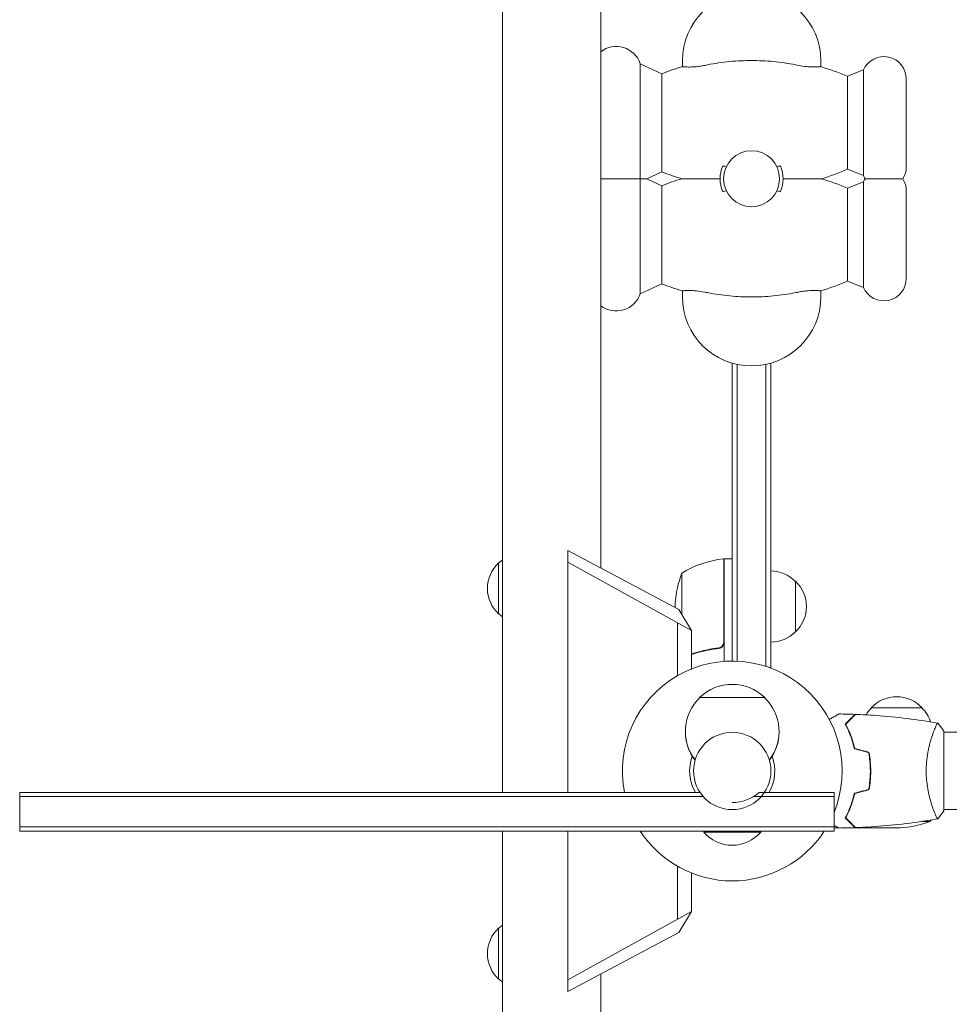
# Model space of a CAD drawing. Units: millimetres. Extents: x -6423 to 4472, y -4736 to 4862.
# Drawn here: x -2962 to -2505, y -115 to 369 of the extents above; entities that cross this region are included whole.
import ezdxf

# ---------------------------------------------------------------- set-up
doc = ezdxf.new("R2010")
doc.units = ezdxf.units.MM
doc.header["$LTSCALE"] = 20
doc.layers.add('2d', color=230, linetype='Continuous')

msp = doc.modelspace()

# ---------------------------------------------------------------- linework, layer by layer
at = {"layer": '2d', "lineweight": 0}
for p, q in [((-2724.92, 640), (-2724.92, -10.5)), ((-2676.62, 640), (-2676.62, 99.74)), ((-2636.5, 346.08), (-2636.5, 349)), ((-2568.5, 349), (-2568.5, 346.08)), ((-2657.15, 347.48), (-2657.15, 234.52)), ((-2646.63, 342.59), (-2657.15, 347.48)), ((-2555.4, 341.37), (-2547.56, 344.46)), ((-2547.56, 292.54), (-2547.56, 344.46)), ((-2646.63, 294.41), (-2646.63, 342.59)), ((-2555.4, 295.63), (-2555.4, 341.37)), ((-2526.5, 297), (-2526.5, 340)), ((-2555.4, 295.63), (-2547.56, 292.54)), ((-2646.63, 294.41), (-2653.96, 291)), ((-2646.63, 287.59), (-2653.96, 291)), ((-2646.63, 287.59), (-2646.63, 239.41)), ((-2555.4, 286.37), (-2547.56, 289.46)), ((-2555.4, 286.37), (-2555.4, 240.63)), ((-2547.56, 289.46), (-2547.56, 237.54)), ((-2526.5, 285), (-2526.5, 242)), ((-2646.63, 239.41), (-2657.15, 234.52)), ((-2555.4, 240.63), (-2547.56, 237.54)), ((-2636.5, 233), (-2636.5, 235.92)), ((-2568.5, 235.92), (-2568.5, 233)), ((-2612, 200.35), (-2612, 54)), ((-2609.5, 53.94), (-2609.5, 199.73)), ((-2595.5, 51.42), (-2595.5, 199.73)), ((-2593, 50.8), (-2593, 200.35)), ((-2692.75, 108.31), (-2638.18, 79.29)), ((-2692.75, -10.5), (-2692.75, 108.31)), ((-2726.77, 77.2), (-2726.77, 102.2)), ((-2632, 69.01), (-2692.75, 102.65)), ((-2616.2, 63.39), (-2616.2, 104.25)), ((-2616, 104.25), (-2616, 53.85)), ((-2616, 104.25), (-2612, 104.25)), ((-2636.75, 97.25), (-2636.75, 76.91)), ((-2581, 93.3), (-2581, 68.3)), ((-2640, 82.41), (-2640, 80.26)), ((-2638.18, 79.29), (-2632, 69.01)), ((-2638.92, 72.84), (-2638.92, 46.81)), ((-2632, 50.16), (-2632, 69.01)), ((-2619.8, 60.3), (-2618.3, 60.3)), ((-2593, 50.8), (-2593.69, 50.8)), ((-2596, 36.1), (-2628, 36.1)), ((-2543.7, 31), (-2518.7, 31)), ((-2508, -19.5), (-2508, 19.5)), ((-2554.58, 19), (-2554.37, 19)), ((-2553.62, 16.5), (-2553.41, 16.5)), ((-2513.19, 19), (-2513.19, 19)), ((-2508, 19), (-1642.92, 19)), ((-2630.2, 5.45), (-2630.26, 5.45)), ((-2593.74, 5.45), (-2593.8, 5.45)), ((-2544.02, 2.5), (-2544.22, 2.5)), ((-2543.96, 0), (-2544.16, 0)), ((-2544.34, -4.2), (-2544.14, -4.2)), ((-2544.12, -4), (-2544.32, -4)), ((-2627.84, -10.5), (-2962, -10.5)), ((-2962, -10.5), (-2962, -29.5)), ((-2626.31, -12.5), (-2962, -12.5)), ((-2562, -12.5), (-2601.46, -12.5)), ((-2598.77, -10.5), (-2562, -10.5)), ((-2562, -10.5), (-2562, -29.5)), ((-2513.19, -19), (-2513.19, -19)), ((-2508, -19), (-1880, -19)), ((-2962, -27.5), (-2562, -27.5)), ((-2559.65, -28), (-2561.5, -28)), ((-2551.7, -28), (-2558.19, -28)), ((-2554.5, -24.75), (-2554.79, -24.75)), ((-2551.7, -28), (-2551.7, -27.88)), ((-2529.59, -28), (-2551.5, -28)), ((-2518.62, -24.75), (-2514.75, -24.75)), ((-2562, -29.5), (-2962, -29.5)), ((-2724.92, -29.5), (-2724.92, -640)), ((-2692.75, -108.31), (-2692.75, -29.5)), ((-2626, -29.5), (-2626, -30)), ((-2626, -30), (-2598, -30)), ((-2598, -29.5), (-2598, -30)), ((-2638.92, -46.81), (-2638.92, -72.84)), ((-2632, -69.01), (-2632, -50.16)), ((-2692.75, -102.65), (-2632, -69.01)), ((-2632, -69.01), (-2638.18, -79.29)), ((-2726.77, -102.23), (-2726.77, -77.23)), ((-2638.18, -79.29), (-2692.75, -108.31)), ((-2676.62, -99.74), (-2676.62, -640))]:
    msp.add_line(p, q, dxfattribs=at)
for centre, radius in [((-2602.5, 291), 13.75), ((-2612, 0), 19)]:
    msp.add_circle(centre, radius, dxfattribs=at)
for centre, radius, start, end in [((-2602.5, 349), 34, 0, 180), ((-2669, 343.5), 12.5, 18.5797, 127.5802), ((-2537.5, 340), 11, 360, 156.0994), ((-2602.5, 231), 120, 106.4592, 111.5752), ((-2602.5, 231), 120, 66.8885, 73.5408), ((-2602.5, 291), 15.5, 156.0846, 203.9154), ((-2602.5, 291), 15.5, 336.0846, 23.9154), ((-2602.5, 406), 120, 286.5978, 293.1115), ((-2537.5, 297), 11, 326.9443, 360), ((-2602.5, 406), 120, 248.4248, 253.4022), ((-2602.5, 176), 120, 106.5978, 111.5752), ((-2602.5, 176), 120, 66.8885, 73.4022), ((-2537.5, 297), 11, 203.9006, 213.0557), ((-2537.5, 285), 11, 146.9443, 156.0994), ((-2537.5, 285), 11, 0, 33.0557), ((-2537.5, 242), 11, 203.9006, 360), ((-2602.5, 351), 120, 248.4248, 253.5408), ((-2602.5, 351), 120, 286.4592, 293.1115), ((-2669, 238.5), 12.5, 232.4198, 341.4203), ((-2602.5, 233), 34, 180, 0), ((-2715.25, 89.7), 17, 132.6679, 227.3321), ((-2714.58, 90.2), 17, 127.4632, 135.8135), ((-2610.73, 54.55), 50, 96.4728, 121.3497), ((-2616.03, 101.25), 3, 93.1912, 96.4728), ((-2590.1, 79.25), 50, 158.8998, 176.3757), ((-2593.19, 81.3), 17, 44.1865, 89.3587), ((-2592.52, 80.8), 17, 312.6679, 47.3321), ((-2714.58, 89.2), 17, 224.1865, 232.5368), ((-2593.19, 80.3), 17, 270.6413, 315.8135), ((-2612, 0), 54, 337.8084, 191.2123), ((-2612, 19.58), 23, 45.9208, 134.0792), ((-2612, 19.43), 23, 133.5613, 217.4453), ((-2612, 19.43), 23, 322.5547, 46.4387), ((-2531.2, 19.48), 17, 42.6679, 137.3321), ((-2531.7, 18.81), 17, 134.1865, 148.9359), ((-2530.7, 18.81), 17, 18.1503, 45.8135), ((-2612, 19.23), 23, 179.7509, 217.4453), ((-2612, 19.23), 23, 322.5547, 0.2491), ((-2612, 0), 20.92, 159.747, 210.1266), ((-2612, 0), 20.92, 329.8734, 20.253), ((-2612, 4.5), 20, 270, 311.4096), ((-2557.45, 1.27), 50, 328.6503, 329.5517), ((-2557.45, 1.27), 50, 333.9472, 333.9483), ((-2532.75, 21.9), 50, 273.6243, 291.1002), ((-2612, 0), 54, 213.1133, 326.8867), ((-2612, -18.17), 18.33, 220.1905, 319.8095), ((-2715.25, -89.73), 17, 132.6679, 227.3321), ((-2714.58, -89.23), 17, 127.4632, 135.8135), ((-2714.58, -90.23), 17, 224.1865, 232.5368)]:
    msp.add_arc(centre, radius, start, end, dxfattribs=at)
for points, knots in [([(-2579.5, 346.71), (-2579.94, 346.8), (-2580.38, 346.89), (-2582.65, 347.33), (-2584.49, 347.65), (-2588.17, 348.18), (-2590.01, 348.4), (-2593.66, 348.75), (-2595.47, 348.88), (-2599.03, 349.04), (-2600.79, 349.08), (-2604.21, 349.08), (-2605.97, 349.04), (-2609.53, 348.88), (-2611.34, 348.75), (-2614.99, 348.4), (-2616.83, 348.18), (-2620.51, 347.65), (-2622.35, 347.33), (-2624.62, 346.89), (-2625.06, 346.8), (-2625.5, 346.71)], [201.8294, 201.8294, 201.8294, 201.8294, 203.059251, 203.059251, 208.203239, 208.203239, 213.347227, 213.347227, 218.491215, 218.491215, 223.635202, 223.635202, 228.77919, 228.77919, 233.923178, 233.923178, 239.067166, 239.067166, 244.211154, 244.211154, 245.441004, 245.441004, 245.441004, 245.441004]), ([(-2636.5, 346.08), (-2636.5, 346.08), (-2636.23, 346.05), (-2635.2, 345.97), (-2634.46, 345.92), (-2632.6, 345.89), (-2631.48, 345.91), (-2629.51, 346.07), (-2628.74, 346.16), (-2627.14, 346.39), (-2626.32, 346.53), (-2625.5, 346.71)], [-17.392872, -17.392872, -17.392872, -17.392872, -13.183256, -13.183256, -9.086242, -9.086242, -4.97316, -4.97316, -2.503769, -2.503769, 0, 0, 0, 0]), ([(-2579.5, 346.71), (-2578.1, 346.41), (-2576.71, 346.2), (-2574.23, 345.96), (-2573.15, 345.91), (-2571.2, 345.9), (-2570.35, 345.94), (-2569.32, 346.01), (-2569.01, 346.03), (-2568.6, 346.07), (-2568.5, 346.08), (-2568.5, 346.08)], [-17.399477, -17.399477, -17.399477, -17.399477, -13.112245, -13.112245, -9.340694, -9.340694, -5.263117, -5.263117, -2.577839, -2.577839, 0, 0, 0, 0]), ([(-2614.88, 296.99), (-2615.35, 297.06), (-2615.82, 297.14), (-2616.42, 297.24), (-2616.54, 297.26), (-2616.67, 297.28)], [166.087869, 166.087869, 166.087869, 166.087869, 167.400368, 167.400368, 167.751523, 167.751523, 167.751523, 167.751523]), ([(-2588.33, 297.28), (-2588.46, 297.26), (-2588.58, 297.24), (-2589.18, 297.14), (-2589.65, 297.06), (-2590.12, 296.99)], [140.945821, 140.945821, 140.945821, 140.945821, 141.296976, 141.296976, 142.609474, 142.609474, 142.609474, 142.609474]), ([(-2676.62, 291), (-2676.31, 291), (-2676.01, 291), (-2674.75, 291), (-2673.63, 291), (-2671.31, 291), (-2670.17, 291), (-2667.89, 291), (-2666.8, 291), (-2664.63, 291), (-2663.61, 291), (-2661.6, 291), (-2660.69, 291), (-2659.14, 291), (-2658.54, 291), (-2657.64, 291), (-2657.34, 291), (-2657.15, 291)], [93.713959, 93.713959, 93.713959, 93.713959, 95.175331, 95.175331, 99.960286, 99.960286, 104.050734, 104.050734, 107.984182, 107.984182, 112.256798, 112.256798, 117.540946, 117.540946, 123.524264, 123.524264, 129.914837, 129.914837, 129.914837, 129.914837]), ([(-2657.15, 291), (-2656.94, 291), (-2656.73, 291), (-2656.02, 291), (-2655.55, 291), (-2654.78, 291), (-2654.47, 291), (-2654.16, 291), (-2654.09, 291), (-2653.99, 291), (-2653.96, 291), (-2653.96, 291)], [1.662811, 1.662811, 1.662811, 1.662811, 2.753646, 2.753646, 5.507292, 5.507292, 8.260938, 8.260938, 9.637761, 9.637761, 11.014584, 11.014584, 11.014584, 11.014584]), ([(-2636.78, 291), (-2636.78, 291), (-2636.72, 291), (-2636.35, 291), (-2635.87, 291), (-2634.32, 291), (-2633.07, 291), (-2629.5, 291), (-2626.64, 291), (-2621.61, 291), (-2619.85, 291), (-2618, 291)], [52.836518, 52.836518, 52.836518, 52.836518, 55.793903, 55.793903, 61.731999, 61.731999, 70.286553, 70.286553, 84.331745, 84.331745, 91.184975, 91.184975, 91.184975, 91.184975]), ([(-2587, 291), (-2583.23, 291), (-2579.84, 291), (-2574.45, 291), (-2572.32, 291), (-2569.86, 291), (-2569.08, 291), (-2568.36, 291), (-2568.22, 291), (-2568.22, 291)], [125.277295, 125.277295, 125.277295, 125.277295, 138.080449, 138.080449, 149.710814, 149.710814, 156.873509, 156.873509, 161.133727, 161.133727, 161.133727, 161.133727]), ([(-2546.72, 291), (-2546.72, 291), (-2546.62, 291), (-2546.16, 291), (-2545.79, 291), (-2544.46, 291), (-2543.55, 291), (-2541.86, 291), (-2541.03, 291), (-2539.74, 291), (-2539.3, 291), (-2538.4, 291), (-2537.95, 291), (-2537.5, 291)], [50.791386, 50.791386, 50.791386, 50.791386, 54.039998, 54.039998, 57.274217, 57.274217, 61.077122, 61.077122, 64.132378, 64.132378, 65.550314, 65.550314, 66.904801, 66.904801, 66.904801, 66.904801]), ([(-2537.5, 291), (-2536.74, 291), (-2535.98, 291), (-2534.43, 291), (-2533.68, 291), (-2532.11, 291), (-2531.38, 291), (-2529.95, 291), (-2529.37, 291), (-2528.64, 291), (-2528.43, 291), (-2528.3, 291), (-2528.28, 291), (-2528.28, 291)], [0, 0, 0, 0, 2.28397, 2.28397, 4.796937, 4.796937, 8.110114, 8.110114, 12.73603, 12.73603, 17.013036, 17.013036, 18.728451, 18.728451, 18.728451, 18.728451]), ([(-2616.67, 284.72), (-2616.54, 284.74), (-2616.42, 284.76), (-2615.82, 284.86), (-2615.35, 284.94), (-2614.88, 285.01)], [140.945821, 140.945821, 140.945821, 140.945821, 141.296976, 141.296976, 142.609474, 142.609474, 142.609474, 142.609474]), ([(-2590.12, 285.01), (-2589.65, 284.94), (-2589.18, 284.86), (-2588.58, 284.76), (-2588.46, 284.74), (-2588.33, 284.72)], [166.087869, 166.087869, 166.087869, 166.087869, 167.400368, 167.400368, 167.751523, 167.751523, 167.751523, 167.751523]), ([(-2625.5, 235.29), (-2626.9, 235.59), (-2628.29, 235.8), (-2630.77, 236.04), (-2631.85, 236.09), (-2633.8, 236.1), (-2634.65, 236.06), (-2635.68, 235.99), (-2635.99, 235.97), (-2636.4, 235.93), (-2636.5, 235.92), (-2636.5, 235.92)], [-17.399477, -17.399477, -17.399477, -17.399477, -13.112245, -13.112245, -9.340694, -9.340694, -5.263117, -5.263117, -2.577839, -2.577839, 0, 0, 0, 0]), ([(-2625.5, 235.29), (-2625.06, 235.2), (-2624.62, 235.11), (-2622.35, 234.67), (-2620.51, 234.35), (-2616.83, 233.82), (-2614.99, 233.6), (-2611.34, 233.25), (-2609.53, 233.12), (-2605.97, 232.96), (-2604.21, 232.92), (-2600.79, 232.92), (-2599.03, 232.96), (-2595.47, 233.12), (-2593.66, 233.25), (-2590.01, 233.6), (-2588.17, 233.82), (-2584.49, 234.35), (-2582.65, 234.67), (-2580.38, 235.11), (-2579.94, 235.2), (-2579.5, 235.29)], [201.8294, 201.8294, 201.8294, 201.8294, 203.059251, 203.059251, 208.203239, 208.203239, 213.347227, 213.347227, 218.491215, 218.491215, 223.635202, 223.635202, 228.77919, 228.77919, 233.923178, 233.923178, 239.067166, 239.067166, 244.211154, 244.211154, 245.441004, 245.441004, 245.441004, 245.441004]), ([(-2568.5, 235.92), (-2568.5, 235.92), (-2568.77, 235.95), (-2569.8, 236.03), (-2570.54, 236.08), (-2572.4, 236.11), (-2573.52, 236.09), (-2575.49, 235.93), (-2576.26, 235.84), (-2577.86, 235.61), (-2578.68, 235.47), (-2579.5, 235.29)], [-17.392872, -17.392872, -17.392872, -17.392872, -13.183256, -13.183256, -9.086242, -9.086242, -4.97316, -4.97316, -2.503769, -2.503769, 0, 0, 0, 0]), ([(-2616, 63.21), (-2616, 63.03), (-2616.02, 62.85), (-2616.08, 62.49), (-2616.13, 62.31), (-2616.27, 61.97), (-2616.35, 61.8), (-2616.54, 61.49), (-2616.65, 61.34), (-2616.89, 61.07), (-2617.03, 60.95), (-2617.31, 60.73), (-2617.47, 60.63), (-2617.79, 60.46), (-2617.96, 60.39), (-2618.31, 60.29), (-2618.49, 60.25), (-2618.67, 60.23)], [0, 0, 0, 0, 0.000547172, 0.000547172, 0.001094344, 0.001094344, 0.001641516, 0.001641516, 0.002188688, 0.002188688, 0.00273586, 0.00273586, 0.003283032, 0.003283032, 0.003830204, 0.003830204, 0.004377377, 0.004377377, 0.004377377, 0.004377377]), ([(-2618.86, 60.41), (-2621.73, 60.09), (-2624.47, 59.57), (-2628.78, 58.46), (-2630.41, 57.97), (-2632, 57.42)], [0, 0, 0, 0, 0.00859307, 0.00859307, 0.01407152, 0.01407152, 0.01407152, 0.01407152]), ([(-2632, 57.2), (-2630.39, 57.77), (-2628.73, 58.27), (-2625.69, 59.05), (-2624.33, 59.35), (-2622.24, 59.73), (-2621.53, 59.85), (-2620.1, 60.06), (-2619.39, 60.15), (-2618.67, 60.23)], [0.00312082, 0.00312082, 0.00312082, 0.00312082, 0.00869705, 0.00869705, 0.01304558, 0.01304558, 0.01521984, 0.01521984, 0.01739411, 0.01739411, 0.01739411, 0.01739411]), ([(-2616.37, 62.39), (-2616.47, 62.13), (-2616.59, 61.88), (-2616.84, 61.54), (-2616.93, 61.43), (-2617.12, 61.22), (-2617.23, 61.13), (-2617.55, 60.87), (-2617.8, 60.73), (-2618.31, 60.51), (-2618.58, 60.44), (-2618.86, 60.41)], [0.001013661, 0.001013661, 0.001013661, 0.001013661, 0.001852653, 0.001852653, 0.002272148, 0.002272148, 0.002691644, 0.002691644, 0.003530636, 0.003530636, 0.004369628, 0.004369628, 0.004369628, 0.004369628]), ([(-2564.3, 25.31), (-2563.7, 25.66), (-2563.14, 25.98), (-2562.31, 26.46), (-2562.01, 26.63), (-2561.46, 26.95), (-2561.21, 27.1), (-2560.76, 27.36), (-2560.55, 27.48), (-2560.2, 27.68), (-2560.06, 27.76), (-2559.83, 27.89), (-2559.75, 27.94), (-2559.68, 27.98), (-2559.67, 27.98), (-2559.67, 27.99), (-2559.66, 27.99), (-2559.64, 28), (-2559.64, 28.01), (-2559.62, 28.01), (-2559.61, 28.02), (-2559.61, 28.02)], [0.00440846, 0.00440846, 0.00440846, 0.00440846, 0.00758008, 0.00758008, 0.0094751, 0.0094751, 0.01137012, 0.01137012, 0.01326514, 0.01326514, 0.01516016, 0.01516016, 0.01705518, 0.01705518, 0.01800269, 0.01800269, 0.0189502, 0.0189502, 0.02274024, 0.02274024, 0.02935902, 0.02935902, 0.02935902, 0.02935902]), ([(-2556.49, 23.04), (-2555.94, 23.59), (-2555.43, 24.1), (-2554.49, 25.05), (-2554.06, 25.48), (-2553.48, 26.06), (-2553.3, 26.24), (-2552.96, 26.58), (-2552.8, 26.73), (-2552.38, 27.15), (-2552.16, 27.37), (-2551.93, 27.6), (-2551.87, 27.66), (-2551.81, 27.73), (-2551.79, 27.74), (-2551.77, 27.77), (-2551.76, 27.77), (-2551.74, 27.8), (-2551.73, 27.81), (-2551.71, 27.82), (-2551.71, 27.83), (-2551.7, 27.83), (-2551.7, 27.83), (-2551.7, 27.83)], [0, 0, 0, 0, 0.0035063, 0.0035063, 0.0070126, 0.0070126, 0.00876575, 0.00876575, 0.0105189, 0.0105189, 0.0140252, 0.0140252, 0.01577835, 0.01577835, 0.01665493, 0.01665493, 0.0175315, 0.0175315, 0.02103781, 0.02103781, 0.02454411, 0.02454411, 0.0274484, 0.0274484, 0.0274484, 0.0274484]), ([(-2556.25, 23), (-2555.7, 23.55), (-2555.18, 24.07), (-2554.24, 25.01), (-2553.8, 25.45), (-2553.22, 26.03), (-2553.04, 26.21), (-2552.7, 26.55), (-2552.54, 26.71), (-2552.12, 27.13), (-2551.9, 27.35), (-2551.67, 27.59), (-2551.6, 27.65), (-2551.52, 27.73), (-2551.49, 27.76), (-2551.47, 27.78), (-2551.46, 27.8), (-2551.44, 27.81), (-2551.44, 27.82), (-2551.43, 27.82), (-2551.43, 27.82), (-2551.43, 27.82)], [0, 0, 0, 0, 0.00350666, 0.00350666, 0.00701332, 0.00701332, 0.00876665, 0.00876665, 0.01051997, 0.01051997, 0.01402663, 0.01402663, 0.01577996, 0.01577996, 0.01753329, 0.01753329, 0.02103995, 0.02103995, 0.02454661, 0.02454661, 0.02744921, 0.02744921, 0.02744921, 0.02744921]), ([(-2551.43, 27.82), (-2548.12, 27.7), (-2544.81, 27.52), (-2536.34, 26.91), (-2531.18, 26.41), (-2521.03, 25.14), (-2516.03, 24.39), (-2511.06, 23.51)], [0, 0, 0, 0, 10.001335, 10.001335, 25.652861, 25.652861, 40.904303, 40.904303, 40.904303, 40.904303]), ([(-2552, 10.93), (-2552.28, 12.17), (-2552.6, 13.34), (-2553.29, 15.59), (-2553.66, 16.65), (-2554.24, 18.17), (-2554.44, 18.66), (-2554.85, 19.62), (-2555.05, 20.09), (-2555.67, 21.44), (-2556.09, 22.28), (-2556.49, 23.04)], [0, 0, 0, 0, 0.00404294, 0.00404294, 0.00808588, 0.00808588, 0.01010735, 0.01010735, 0.01212882, 0.01212882, 0.01617176, 0.01617176, 0.01617176, 0.01617176]), ([(-2551.83, 11.09), (-2552.11, 12.31), (-2552.43, 13.46), (-2553.1, 15.66), (-2553.47, 16.71), (-2554.23, 18.7), (-2554.63, 19.65), (-2555.45, 21.43), (-2555.85, 22.25), (-2556.25, 23)], [0, 0, 0, 0, 0.00398181, 0.00398181, 0.00796362, 0.00796362, 0.01194542, 0.01194542, 0.01592723, 0.01592723, 0.01592723, 0.01592723]), ([(-2516.73, 0), (-2516.73, 0.86), (-2516.71, 1.72), (-2516.62, 3.41), (-2516.55, 4.25), (-2516.42, 5.49), (-2516.38, 5.9), (-2516.27, 6.71), (-2516.21, 7.12), (-2516.03, 8.32), (-2515.9, 9.1), (-2515.6, 10.6), (-2515.45, 11.33), (-2515.11, 12.75), (-2514.94, 13.44), (-2514.4, 15.4), (-2514.03, 16.59), (-2513.48, 18.2), (-2513.3, 18.71), (-2512.94, 19.66), (-2512.78, 20.09), (-2512.29, 21.28), (-2512, 21.93), (-2511.64, 22.68), (-2511.53, 22.88), (-2511.34, 23.21), (-2511.26, 23.33), (-2511.17, 23.44), (-2511.14, 23.47), (-2511.09, 23.51), (-2511.07, 23.51), (-2511.02, 23.5), (-2511, 23.5), (-2511, 23.5), (-2511, 23.5), (-2511, 23.5)], [0.16356818, 0.16356818, 0.16356818, 0.16356818, 0.1661247, 0.1661247, 0.16868122, 0.16868122, 0.16995948, 0.16995948, 0.17123774, 0.17123774, 0.17379425, 0.17379425, 0.17635077, 0.17635077, 0.17890729, 0.17890729, 0.18402032, 0.18402032, 0.18657684, 0.18657684, 0.18913336, 0.18913336, 0.19424639, 0.19424639, 0.19680291, 0.19680291, 0.19935943, 0.19935943, 0.20063769, 0.20063769, 0.20191595, 0.20191595, 0.20447247, 0.20447247, 0.20490292, 0.20490292, 0.20490292, 0.20490292]), ([(-2511, 23.5), (-2510.11, 22.46), (-2509.22, 21.29), (-2508.26, 19.89), (-2508.13, 19.7), (-2508, 19.5)], [0, 0, 0, 0, 4.405135, 4.405135, 5.108724, 5.108724, 5.108724, 5.108724]), ([(-2544.16, 0), (-2544.16, 1.55), (-2544.23, 3.08), (-2544.45, 5.35), (-2544.53, 6.1), (-2544.74, 7.59), (-2544.86, 8.33), (-2545, 9.05)], [0.009233803, 0.009233803, 0.009233803, 0.009233803, 0.013850802, 0.013850802, 0.016159301, 0.016159301, 0.0184678, 0.0184678, 0.0184678, 0.0184678]), ([(-2543.96, 0), (-2543.96, 1.58), (-2544.04, 3.13), (-2544.26, 5.44), (-2544.35, 6.21), (-2544.56, 7.73), (-2544.69, 8.48), (-2544.83, 9.21)], [0.009405818, 0.009405818, 0.009405818, 0.009405818, 0.01410835, 0.01410835, 0.016459616, 0.016459616, 0.018810883, 0.018810883, 0.018810883, 0.018810883]), ([(-2545, -9.05), (-2544.73, -7.6), (-2544.52, -6.13), (-2544.31, -3.86), (-2544.25, -3.1), (-2544.18, -1.56), (-2544.16, -0.77), (-2544.16, 0)], [0, 0, 0, 0, 0.004616902, 0.004616902, 0.006925353, 0.006925353, 0.009233803, 0.009233803, 0.009233803, 0.009233803]), ([(-2544.83, -9.21), (-2544.55, -7.74), (-2544.33, -6.24), (-2544.11, -3.93), (-2544.06, -3.16), (-2543.98, -1.59), (-2543.96, -0.79), (-2543.96, 0)], [0, 0, 0, 0, 0.004702909, 0.004702909, 0.007054363, 0.007054363, 0.009405818, 0.009405818, 0.009405818, 0.009405818]), ([(-2511, -23.5), (-2511, -23.5), (-2511, -23.5), (-2511, -23.5), (-2511.02, -23.5), (-2511.07, -23.51), (-2511.09, -23.51), (-2511.14, -23.47), (-2511.17, -23.44), (-2511.34, -23.24), (-2511.53, -22.91), (-2511.89, -22.17), (-2512.02, -21.88), (-2512.31, -21.22), (-2512.47, -20.86), (-2512.95, -19.66), (-2513.3, -18.72), (-2513.76, -17.37), (-2513.85, -17.1), (-2514.04, -16.53), (-2514.13, -16.24), (-2514.4, -15.34), (-2514.58, -14.72), (-2514.94, -13.42), (-2515.11, -12.75), (-2515.36, -11.69), (-2515.44, -11.33), (-2515.6, -10.6), (-2515.68, -10.22), (-2516.05, -8.34), (-2516.29, -6.76), (-2516.55, -4.28), (-2516.62, -3.43), (-2516.71, -1.72), (-2516.73, -0.86), (-2516.73, 0)], [0.12220864, 0.12220864, 0.12220864, 0.12220864, 0.12268837, 0.12268837, 0.12524335, 0.12524335, 0.12652085, 0.12652085, 0.12779834, 0.12779834, 0.13290832, 0.13290832, 0.13546331, 0.13546331, 0.1380183, 0.1380183, 0.14312827, 0.14312827, 0.14440577, 0.14440577, 0.14568326, 0.14568326, 0.14823825, 0.14823825, 0.15079324, 0.15079324, 0.15207073, 0.15207073, 0.15334823, 0.15334823, 0.15845821, 0.15845821, 0.16101319, 0.16101319, 0.16356818, 0.16356818, 0.16356818, 0.16356818]), ([(-2552, -10.93), (-2552.28, -12.17), (-2552.6, -13.34), (-2553.29, -15.59), (-2553.66, -16.65), (-2554.24, -18.17), (-2554.44, -18.66), (-2554.85, -19.62), (-2555.05, -20.09), (-2555.67, -21.44), (-2556.09, -22.28), (-2556.49, -23.04)], [0, 0, 0, 0, 0.00404294, 0.00404294, 0.00808588, 0.00808588, 0.01010735, 0.01010735, 0.01212882, 0.01212882, 0.01617176, 0.01617176, 0.01617176, 0.01617176]), ([(-2551.83, -11.09), (-2552.11, -12.31), (-2552.43, -13.46), (-2553.1, -15.66), (-2553.47, -16.71), (-2554.23, -18.7), (-2554.63, -19.65), (-2555.45, -21.43), (-2555.85, -22.25), (-2556.25, -23)], [0, 0, 0, 0, 0.00398181, 0.00398181, 0.00796362, 0.00796362, 0.01194542, 0.01194542, 0.01592723, 0.01592723, 0.01592723, 0.01592723]), ([(-2553.78, -17.51), (-2553.54, -16.72), (-2553.31, -15.91), (-2553.05, -14.9), (-2553, -14.69), (-2552.95, -14.49)], [0.005939204, 0.005939204, 0.005939204, 0.005939204, 0.00859307, 0.00859307, 0.009258525, 0.009258525, 0.009258525, 0.009258525]), ([(-2553.97, -17.45), (-2554.11, -17.94), (-2554.27, -18.43), (-2554.54, -19.27), (-2554.67, -19.63), (-2554.79, -19.98)], [0.014074933, 0.014074933, 0.014074933, 0.014074933, 0.015707901, 0.015707901, 0.016926559, 0.016926559, 0.016926559, 0.016926559]), ([(-2556.49, -23.04), (-2555.94, -23.59), (-2555.43, -24.1), (-2554.49, -25.05), (-2554.06, -25.48), (-2553.48, -26.06), (-2553.3, -26.24), (-2552.96, -26.58), (-2552.8, -26.73), (-2552.38, -27.15), (-2552.16, -27.37), (-2551.93, -27.6), (-2551.87, -27.66), (-2551.81, -27.73), (-2551.79, -27.74), (-2551.77, -27.77), (-2551.76, -27.77), (-2551.74, -27.8), (-2551.73, -27.81), (-2551.71, -27.82), (-2551.71, -27.83), (-2551.7, -27.83), (-2551.7, -27.83), (-2551.7, -27.83)], [0, 0, 0, 0, 0.0035063, 0.0035063, 0.0070126, 0.0070126, 0.00876575, 0.00876575, 0.0105189, 0.0105189, 0.0140252, 0.0140252, 0.01577835, 0.01577835, 0.01665493, 0.01665493, 0.0175315, 0.0175315, 0.02103781, 0.02103781, 0.02454411, 0.02454411, 0.0274484, 0.0274484, 0.0274484, 0.0274484]), ([(-2556.25, -23), (-2555.7, -23.55), (-2555.18, -24.07), (-2554.24, -25.01), (-2553.8, -25.45), (-2553.22, -26.03), (-2553.04, -26.21), (-2552.7, -26.55), (-2552.54, -26.71), (-2552.12, -27.13), (-2551.9, -27.35), (-2551.67, -27.59), (-2551.6, -27.65), (-2551.52, -27.73), (-2551.49, -27.76), (-2551.47, -27.78), (-2551.46, -27.8), (-2551.44, -27.81), (-2551.44, -27.82), (-2551.43, -27.82), (-2551.43, -27.82), (-2551.43, -27.82)], [0, 0, 0, 0, 0.00350666, 0.00350666, 0.00701332, 0.00701332, 0.00876665, 0.00876665, 0.01051997, 0.01051997, 0.01402663, 0.01402663, 0.01577996, 0.01577996, 0.01753329, 0.01753329, 0.02103995, 0.02103995, 0.02454661, 0.02454661, 0.02744921, 0.02744921, 0.02744921, 0.02744921]), ([(-2511.06, -23.51), (-2514.3, -24.08), (-2517.55, -24.6), (-2525.94, -25.8), (-2531.09, -26.4), (-2541.3, -27.31), (-2546.37, -27.63), (-2551.43, -27.82)], [0.059167, 0.059167, 0.059167, 0.059167, 10.001334, 10.001334, 25.653135, 25.653135, 40.963039, 40.963039, 40.963039, 40.963039]), ([(-2559.61, -28.02), (-2559.61, -28.02), (-2559.62, -28.01), (-2559.64, -28.01), (-2559.64, -28), (-2559.66, -27.99), (-2559.67, -27.99), (-2559.68, -27.98), (-2559.69, -27.97), (-2559.77, -27.93), (-2559.85, -27.88), (-2560.2, -27.68), (-2560.56, -27.47), (-2561.25, -27.08), (-2561.5, -26.93), (-2561.85, -26.73), (-2561.92, -26.69), (-2562, -26.64)], [0.03093242, 0.03093242, 0.03093242, 0.03093242, 0.03756195, 0.03756195, 0.04131815, 0.04131815, 0.04225719, 0.04225719, 0.04319624, 0.04319624, 0.04507434, 0.04507434, 0.04883054, 0.04883054, 0.05070863, 0.05070863, 0.05122045, 0.05122045, 0.05122045, 0.05122045])]:
    msp.add_open_spline(points, degree=3, knots=knots, dxfattribs=at)
for points in [[(-2616.37, 62.39), (-2616.26, 62.72), (-2616.2, 63.05), (-2616.2, 63.39)], [(-2559.61, 28.02), (-2556.98, 27.99), (-2554.34, 27.93), (-2551.7, 27.83)], [(-2545, 9.05), (-2547.33, 9.68), (-2549.67, 10.3), (-2552, 10.93)], [(-2544.83, 9.21), (-2547.16, 9.84), (-2549.5, 10.46), (-2551.83, 11.09)], [(-2545, -9.05), (-2547.33, -9.68), (-2549.67, -10.3), (-2552, -10.93)], [(-2544.83, -9.21), (-2547.16, -9.84), (-2549.5, -10.46), (-2551.83, -11.09)], [(-2556, -23.53), (-2556, -23.45), (-2555.99, -23.36), (-2555.97, -23.28)], [(-2555.8, -23.74), (-2555.8, -23.65), (-2555.79, -23.56), (-2555.78, -23.47)], [(-2555.8, -23.74), (-2555.8, -23.69), (-2555.8, -23.64), (-2555.79, -23.59)], [(-2508, -19.5), (-2508.93, -20.92), (-2509.97, -22.29), (-2511, -23.5)], [(-2511, -23.5), (-2511, -23.5), (-2511, -23.5), (-2511, -23.5)], [(-2562, -27.71), (-2561.67, -27.9), (-2561.5, -28), (-2561.5, -28)], [(-2551.7, -27.83), (-2554.34, -27.93), (-2556.98, -27.99), (-2559.61, -28.02)], [(-2551.79, -27.84), (-2551.67, -27.9), (-2551.58, -27.96), (-2551.5, -28)]]:
    msp.add_open_spline(points, degree=3, dxfattribs=at)
msp.add_rational_spline([(-2551.98, -27.84), (-2551.79, -27.95), (-2551.7, -28), (-2551.7, -28)], [0.985330938456, 0.984293983826, 0.983775506511, 0.983775506511], degree=3, dxfattribs=at)

doc.saveas('drawing.dxf')
